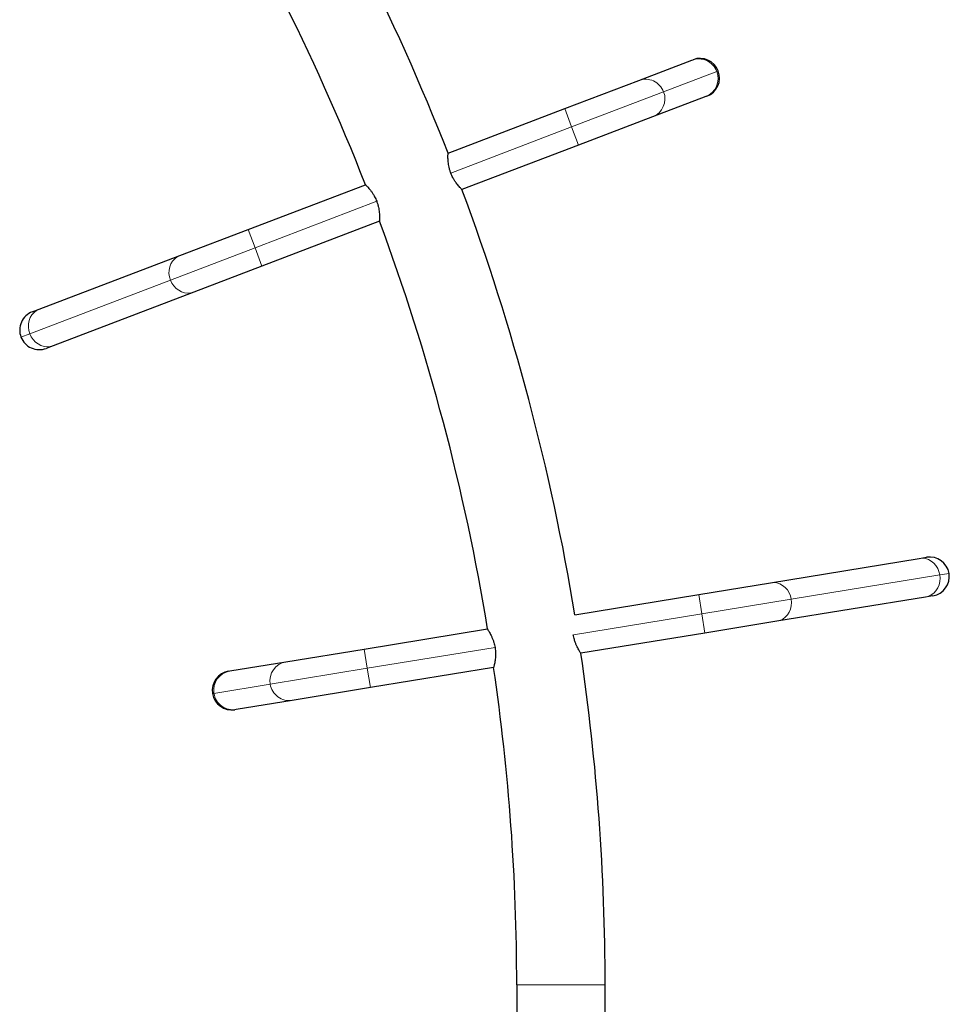
# Model space of a CAD drawing. Extents: x -83 to 887, y -9 to 642.
# Drawn here: x 759 to 784, y 290 to 317 of the extents above; entities that cross this region are included whole.
import ezdxf

# ---------------------------------------------------------------- set-up
doc = ezdxf.new("R2010")
doc.units = 0
doc.header["$LTSCALE"] = 0.125
doc.header["$MEASUREMENT"] = 0
doc.layers.add('CONTOUR', color=7, linetype='CONTINUOUS')

msp = doc.modelspace()

# ---------------------------------------------------------------- linework, layer by layer
at = {"layer": 'CONTOUR', "lineweight": 25}
for p, q in [((777.02875, 315.49498), (777.05945, 315.5067)), ((775.59963, 314.94943), (777.02875, 315.49498)), ((773.61002, 314.18992), (775.59963, 314.94943)), ((777.40322, 314.51403), (775.9741, 313.96848)), ((777.43392, 314.52574), (777.40322, 314.51403)), ((770.47585, 312.9935), (773.61002, 314.18992)), ((775.9741, 313.96848), (773.98449, 313.20897)), ((773.98449, 313.20897), (770.85032, 312.01254)), ((765.09961, 310.94118), (768.25694, 312.14645)), ((768.63141, 311.1655), (765.47407, 309.96022)), ((763.26859, 310.24221), (765.09961, 310.94118)), ((759.48934, 308.79953), (763.26859, 310.24221)), ((765.47407, 309.96022), (763.64306, 309.26126)), ((763.64306, 309.26126), (759.8638, 307.81857)), ((759.30005, 308.72727), (759.48934, 308.79953)), ((759.8638, 307.81857), (759.67452, 307.74632)), ((779.14601, 301.44649), (783.13843, 302.09813)), ((783.13843, 302.09813), (783.3384, 302.13077)), ((777.21171, 301.13078), (779.14601, 301.44649)), ((773.88412, 300.58766), (777.21171, 301.13078)), ((783.30757, 301.06184), (779.31515, 300.41021)), ((783.50754, 301.09448), (783.30757, 301.06184)), ((779.31515, 300.41021), (777.38085, 300.09449)), ((768.22126, 299.66337), (771.53222, 300.20378)), ((771.54014, 300.20507), (771.53222, 300.20378)), ((777.38085, 300.09449), (774.04565, 299.55013)), ((766.11943, 299.32031), (768.22126, 299.66337)), ((764.60969, 299.0739), (766.11943, 299.32031)), ((771.70136, 299.16749), (768.3904, 298.62709)), ((764.57727, 299.0686), (764.60969, 299.0739)), ((768.3904, 298.62709), (766.28857, 298.28403)), ((764.77883, 298.03761), (764.74641, 298.03232)), ((766.28857, 298.28403), (764.77883, 298.03761)), ((772.32188, 290.63759), (772.32188, 287.79818)), ((774.69688, 287.79818), (774.69688, 290.63759))]:
    msp.add_line(p, q, dxfattribs=at)
at = {"layer": 'CONTOUR', "lineweight": 18}
for p, q in [((777.69901, 315.18889), (776.26989, 314.64334)), ((777.73716, 315.20346), (777.69901, 315.18889)), ((776.26989, 314.64334), (773.79725, 313.69945)), ((773.79725, 313.69945), (773.61002, 314.18992)), ((773.79725, 313.69945), (770.55071, 312.46012)), ((773.98449, 313.20897), (773.79725, 313.69945)), ((768.55857, 311.69964), (765.28684, 310.4507)), ((765.28684, 310.4507), (765.09961, 310.94118)), ((765.28684, 310.4507), (763.0113, 309.58204)), ((765.47407, 309.96022), (765.28684, 310.4507)), ((763.0113, 309.58204), (759.23205, 308.13936)), ((759.23205, 308.13936), (758.99681, 308.04956)), ((779.70018, 301.005), (783.6926, 301.65664)), ((783.6926, 301.65664), (783.94111, 301.6972)), ((777.21171, 301.13078), (777.29628, 300.61264)), ((777.29628, 300.61264), (779.70018, 301.005)), ((773.84652, 300.04957), (777.29628, 300.61264)), ((777.29628, 300.61264), (777.38085, 300.09449)), ((768.22126, 299.66337), (768.30583, 299.14523)), ((768.30583, 299.14523), (771.73772, 299.70538)), ((765.69373, 298.71888), (768.30583, 299.14523)), ((768.30583, 299.14523), (768.3904, 298.62709)), ((764.18399, 298.47247), (765.69373, 298.71888)), ((764.14369, 298.46589), (764.18399, 298.47247)), ((772.32188, 290.63759), (774.69688, 290.63759))]:
    msp.add_line(p, q, dxfattribs=at)
at = {"layer": 'CONTOUR', "lineweight": 18, "flags": 128}
for points in [[(763.0113, 309.58204), (762.98554, 309.66979), (762.97407, 309.76003), (762.97724, 309.85002), (762.99495, 309.93702), (763.02666, 310.01839), (763.07141, 310.09166), (763.12785, 310.1546), (763.19424, 310.2053), (763.26859, 310.24221)], [(763.64306, 309.26126), (763.56302, 309.23924), (763.47973, 309.2328), (763.39571, 309.24212), (763.31352, 309.26693), (763.23565, 309.30647), (763.16447, 309.35954), (763.10215, 309.42452), (763.05057, 309.49945), (763.0113, 309.58204)], [(759.23205, 308.13936), (759.20629, 308.22711), (759.19482, 308.31735), (759.19798, 308.40733), (759.21569, 308.49433), (759.24741, 308.5757), (759.29216, 308.64897), (759.34859, 308.71191), (759.41499, 308.76261), (759.48934, 308.79953)], [(759.8638, 307.81857), (759.78377, 307.79656), (759.70048, 307.79012), (759.61646, 307.79944), (759.53427, 307.82425), (759.4564, 307.86379), (759.38522, 307.91686), (759.32289, 307.98184), (759.27131, 308.05677), (759.23205, 308.13936)], [(783.13843, 302.09813), (783.22126, 302.10357), (783.30415, 302.0931), (783.38456, 302.06704), (783.46007, 302.02618), (783.52838, 301.97176), (783.5874, 301.90544), (783.63536, 301.82923), (783.67078, 301.74545), (783.6926, 301.65664)], [(783.6926, 301.65664), (783.70015, 301.5655), (783.69321, 301.4748), (783.67197, 301.38729), (783.6371, 301.30565), (783.58964, 301.23234), (783.53104, 301.16959), (783.46309, 301.11931), (783.38783, 301.08303), (783.30757, 301.06184)], [(779.14601, 301.44649), (779.22884, 301.45193), (779.31172, 301.44146), (779.39214, 301.4154), (779.46765, 301.37454), (779.53595, 301.32012), (779.59498, 301.2538), (779.64293, 301.17759), (779.67836, 301.09381), (779.70018, 301.005)], [(779.70018, 301.005), (779.70773, 300.91386), (779.70078, 300.82316), (779.67955, 300.73566), (779.64467, 300.65401), (779.59722, 300.5807), (779.53862, 300.51795), (779.47066, 300.46767), (779.39541, 300.43139), (779.31515, 300.41021)]]:
    msp.add_lwpolyline(points, dxfattribs=at)
at = {"layer": 'CONTOUR', "lineweight": 25}
for centre, radius, start, end in [((713.38438, 290.63759), 61.3125, 21.3843414, 32.4562526), ((713.38438, 290.63759), 58.9375, 21.4041121, 32.436482), ((777.24668, 315.01622), 0.525, 20.893729, 110.893729), ((777.24668, 315.01622), 0.525, 290.893729, 20.893729), ((713.38438, 290.63759), 61.3125, 9.3395207, 20.4031173), ((713.38438, 290.63759), 58.9375, 9.3423224, 20.3833466), ((759.48728, 308.23679), 0.525, 110.893729, 200.893729), ((759.48728, 308.23679), 0.525, 200.893729, 290.893729), ((783.42297, 301.61263), 0.525, 9.269995, 99.269995), ((783.42297, 301.61263), 0.525, 279.269995, 9.269995), ((713.38438, 290.63759), 61.3125, 0, 8.3582701), ((713.38438, 290.63759), 58.9375, 0, 8.3215271), ((764.66184, 298.55046), 0.525, 99.269995, 189.269995), ((764.66184, 298.55046), 0.525, 189.269995, 279.269995)]:
    msp.add_arc(centre, radius, start, end, dxfattribs=at)
at = {"layer": 'CONTOUR', "lineweight": 18}
for centre, radius, start, end in [((777.21092, 315.00698), 0.52089, 20.440515, 110.469847), ((775.78179, 314.46143), 0.52089, 20.440515, 110.469847), ((777.21343, 314.99947), 0.52122, 291.353646, 21.310909), ((775.78431, 314.45392), 0.52122, 291.353646, 21.310909), ((766.20752, 298.80659), 0.52122, 99.729912, 189.687175), ((764.69778, 298.56017), 0.52122, 99.729912, 189.687175), ((766.20847, 298.79872), 0.52089, 188.81678, 278.846112), ((764.69873, 298.55231), 0.52089, 188.81678, 278.846112)]:
    msp.add_arc(centre, radius, start, end, dxfattribs=at)
at = {"layer": 'CONTOUR', "lineweight": 25}
for points, knots in [([(770.54861, 312.45932), (770.5394, 312.48518), (770.5207, 312.53771), (770.50108, 312.61654), (770.48719, 312.69311), (770.47868, 312.76564), (770.47431, 312.83309), (770.47305, 312.89288), (770.47365, 312.94159), (770.47524, 312.98333), (770.47562, 312.98971), (770.47585, 312.9935)], [0, 0, 0, 0, 0.09855037, 0.20017591, 0.29867217, 0.39971079, 0.50448948, 0.61201525, 0.72169807, 0.83493901, 1, 1, 1, 1]), ([(770.85032, 312.01254), (770.84934, 312.01352), (770.84734, 312.0155), (770.83163, 312.03149), (770.80761, 312.05675), (770.77587, 312.09174), (770.73763, 312.13682), (770.69461, 312.19223), (770.64918, 312.25846), (770.59686, 312.34589), (770.56654, 312.41716), (770.54861, 312.45932)], [0, 0, 0, 0, 0.099124997, 0.20128443, 0.300369702, 0.402076605, 0.506205021, 0.6130338, 0.72276531, 0.83600942, 1, 1, 1, 1]), ([(768.25702, 312.14649), (768.258, 312.1455), (768.25998, 312.14351), (768.27567, 312.12752), (768.29966, 312.10225), (768.33138, 312.06725), (768.36959, 312.02217), (768.41259, 311.96676), (768.45799, 311.90053), (768.51031, 311.81309), (768.54063, 311.74181), (768.55857, 311.69964)], [0, 0, 0, 0, 0.099121038, 0.201276206, 0.300357588, 0.402060795, 0.506179305, 0.612997864, 0.72272094, 0.835955343, 1, 1, 1, 1]), ([(768.55857, 311.69964), (768.56778, 311.67378), (768.58648, 311.62124), (768.6061, 311.54241), (768.62001, 311.46584), (768.62854, 311.3933), (768.63293, 311.32586), (768.6342, 311.26608), (768.63363, 311.21739), (768.63207, 311.17568), (768.63171, 311.16931), (768.63149, 311.16553)], [0, 0, 0, 0, 0.09856348, 0.20020219, 0.29871161, 0.39976411, 0.50454834, 0.61208055, 0.72175418, 0.83498585, 1, 1, 1, 1]), ([(771.53222, 300.20378), (771.53298, 300.20263), (771.53454, 300.20028), (771.54671, 300.18145), (771.56514, 300.15187), (771.58919, 300.1112), (771.61755, 300.05935), (771.64853, 299.9964), (771.67968, 299.92238), (771.71331, 299.8262), (771.72865, 299.75028), (771.73772, 299.70538)], [0, 0, 0, 0, 0.099124997, 0.20128443, 0.300369702, 0.402076605, 0.506205021, 0.6130338, 0.72276531, 0.83600942, 1, 1, 1, 1]), ([(774.04534, 299.55008), (774.04458, 299.55123), (774.04304, 299.55358), (774.0309, 299.57241), (774.01249, 299.602), (773.98847, 299.64266), (773.96013, 299.69452), (773.92917, 299.75746), (773.89805, 299.83148), (773.86442, 299.92766), (773.84909, 300.00359), (773.84001, 300.04851)], [0, 0, 0, 0, 0.09912104, 0.20127621, 0.30035759, 0.40206079, 0.50617931, 0.61299786, 0.72272094, 0.83595534, 1, 1, 1, 1]), ([(771.73772, 299.70538), (771.74153, 299.67819), (771.74927, 299.62296), (771.75259, 299.5418), (771.75077, 299.46401), (771.7445, 299.39125), (771.73519, 299.3243), (771.72437, 299.26548), (771.71397, 299.21789), (771.70401, 299.17733), (771.70234, 299.17116), (771.70136, 299.16749)], [0, 0, 0, 0, 0.09855037, 0.20017591, 0.29867217, 0.39971079, 0.50448948, 0.61201525, 0.72169807, 0.83493901, 1, 1, 1, 1])]:
    msp.add_open_spline(points, degree=3, knots=knots, dxfattribs=at)

doc.saveas('drawing.dxf')
